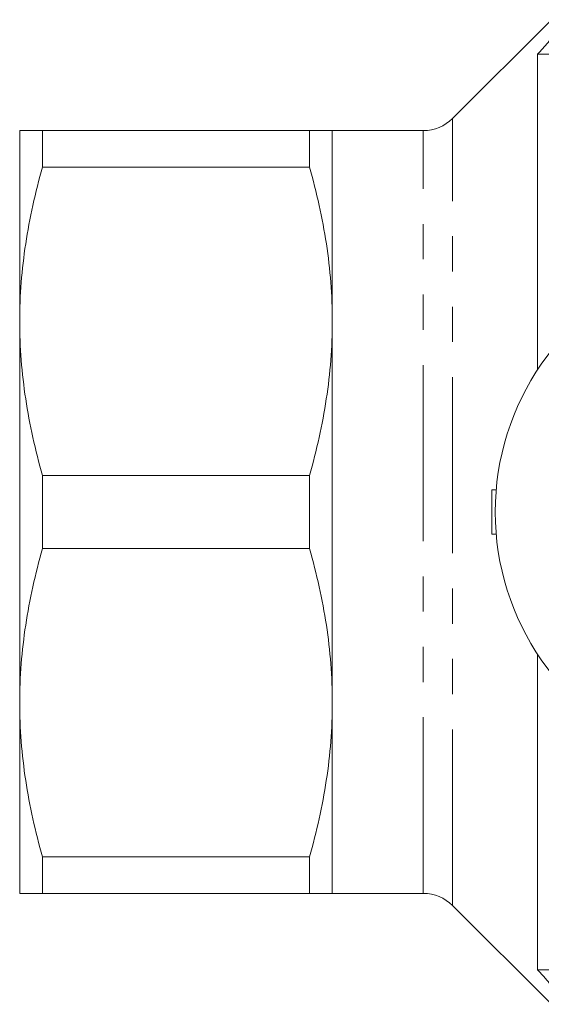
# Model space of a CAD drawing. Units: millimetres. Extents: x 153 to 254, y 93 to 254.
# Drawn here: x 153 to 172, y 93 to 128 of the extents above; entities that cross this region are included whole.
import ezdxf

# ---------------------------------------------------------------- set-up
doc = ezdxf.new("R2010")
doc.units = ezdxf.units.MM
doc.linetypes.add('PHANTOM', pattern=[12.7, 6.35, -1.27, 1.27, -1.27, 1.27, -1.27])

msp = doc.modelspace()

# ---------------------------------------------------------------- linework, layer by layer
at = {"color": 7, "linetype": 'Continuous', "lineweight": 15}
for p, q in [((172.429, 128.44), (168.868, 124.879)), ((186.279, 127.199), (171.929, 127.199)), ((171.929, 127.199), (171.929, 115.815)), ((153.254, 117.565), (153.254, 124.44)), ((154.077, 123.125), (154.077, 124.44)), ((163.706, 124.44), (154.077, 124.44)), ((163.706, 123.125), (163.706, 124.44)), ((167.808, 124.44), (164.529, 124.44)), ((164.529, 117.565), (164.529, 124.44)), ((154.077, 123.125), (163.706, 123.125)), ((153.254, 103.815), (153.254, 117.565)), ((164.529, 103.815), (164.529, 117.565)), ((154.077, 109.375), (154.077, 112.005)), ((163.706, 112.005), (154.077, 112.005)), ((163.706, 109.375), (163.706, 112.005)), ((170.279, 109.89), (170.279, 111.49)), ((170.279, 111.49), (170.438, 111.49)), ((170.279, 109.89), (170.438, 109.89)), ((154.077, 109.375), (163.706, 109.375)), ((171.929, 105.565), (171.929, 94.181)), ((153.254, 96.94), (153.254, 103.815)), ((164.529, 96.94), (164.529, 103.815)), ((163.706, 98.255), (154.077, 98.255)), ((154.077, 96.94), (154.077, 98.255)), ((163.706, 96.94), (163.706, 98.255)), ((154.077, 96.94), (163.706, 96.94)), ((164.529, 96.94), (167.808, 96.94)), ((168.868, 96.501), (172.429, 92.94)), ((186.279, 94.181), (171.929, 94.181))]:
    msp.add_line(p, q, dxfattribs=at)
at = {"color": 8, "linetype": 'PHANTOM', "lineweight": 0}
for p, q in [((168.868, 96.501), (168.868, 124.879)), ((167.808, 96.94), (167.808, 124.44))]:
    msp.add_line(p, q, dxfattribs=at)
at = {"color": 7, "linetype": 'Continuous', "lineweight": 15}
for centre, radius, start, end in [((167.808, 125.94), 1.5, 270, 315), ((179.779, 110.69), 9.375, 41.4829, 318.5171), ((167.808, 95.44), 1.5, 45, 90)]:
    msp.add_arc(centre, radius, start, end, dxfattribs=at)
for points, knots in [([(172.066, 127.343), (172.11, 127.389), (172.153, 127.436), (172.235, 127.529), (172.274, 127.576), (172.343, 127.665), (172.373, 127.708), (172.416, 127.78), (172.429, 127.809), (172.429, 127.825)], [0, 0, 0, 0, 0.25, 0.25, 0.5, 0.5, 0.75, 0.75, 1, 1, 1, 1]), ([(153.254, 124.44), (153.254, 124.44), (153.272, 124.44), (153.345, 124.44), (153.4, 124.44), (153.614, 124.44), (153.821, 124.44), (154.077, 124.44)], [0, 0, 0, 0, 0.25, 0.25, 0.5, 0.5, 1, 1, 1, 1]), ([(164.529, 124.44), (164.529, 124.44), (164.511, 124.44), (164.437, 124.44), (164.382, 124.44), (164.168, 124.44), (163.961, 124.44), (163.706, 124.44)], [0, 0, 0, 0, 0.25, 0.25, 0.5, 0.5, 1, 1, 1, 1]), ([(154.077, 123.125), (153.818, 122.208), (153.611, 121.287), (153.329, 119.434), (153.254, 118.503), (153.254, 117.565)], [0, 0, 0, 0, 0.5, 0.5, 1, 1, 1, 1]), ([(163.706, 123.125), (163.965, 122.208), (164.172, 121.287), (164.454, 119.434), (164.529, 118.503), (164.529, 117.565)], [0, 0, 0, 0, 0.5, 0.5, 1, 1, 1, 1]), ([(153.254, 117.565), (153.254, 117.1), (153.272, 116.633), (153.345, 115.696), (153.4, 115.229), (153.612, 113.836), (153.819, 112.917), (154.077, 112.005)], [0, 0, 0, 0, 0.25, 0.25, 0.5, 0.5, 1, 1, 1, 1]), ([(164.529, 117.565), (164.529, 117.1), (164.511, 116.633), (164.438, 115.696), (164.383, 115.229), (164.171, 113.836), (163.963, 112.917), (163.706, 112.005)], [0, 0, 0, 0, 0.25, 0.25, 0.5, 0.5, 1, 1, 1, 1]), ([(154.077, 109.375), (153.818, 108.458), (153.611, 107.537), (153.329, 105.684), (153.254, 104.753), (153.254, 103.815)], [0, 0, 0, 0, 0.5, 0.5, 1, 1, 1, 1]), ([(163.706, 109.375), (163.965, 108.458), (164.172, 107.537), (164.454, 105.684), (164.529, 104.753), (164.529, 103.815)], [0, 0, 0, 0, 0.5, 0.5, 1, 1, 1, 1]), ([(153.254, 103.815), (153.254, 103.35), (153.272, 102.883), (153.345, 101.946), (153.4, 101.479), (153.612, 100.086), (153.819, 99.167), (154.077, 98.255)], [0, 0, 0, 0, 0.25, 0.25, 0.5, 0.5, 1, 1, 1, 1]), ([(164.529, 103.815), (164.529, 103.35), (164.511, 102.883), (164.438, 101.946), (164.383, 101.479), (164.171, 100.086), (163.963, 99.167), (163.706, 98.255)], [0, 0, 0, 0, 0.25, 0.25, 0.5, 0.5, 1, 1, 1, 1]), ([(153.254, 96.94), (153.254, 96.94), (153.272, 96.94), (153.345, 96.94), (153.4, 96.94), (153.614, 96.94), (153.821, 96.94), (154.077, 96.94)], [0, 0, 0, 0, 0.25, 0.25, 0.5, 0.5, 1, 1, 1, 1]), ([(164.529, 96.94), (164.529, 96.94), (164.511, 96.94), (164.437, 96.94), (164.382, 96.94), (164.168, 96.94), (163.961, 96.94), (163.706, 96.94)], [0, 0, 0, 0, 0.25, 0.25, 0.5, 0.5, 1, 1, 1, 1]), ([(172.429, 93.555), (172.429, 93.571), (172.416, 93.6), (172.374, 93.672), (172.343, 93.715), (172.274, 93.804), (172.235, 93.851), (172.154, 93.944), (172.11, 93.991), (172.066, 94.037)], [0, 0, 0, 0, 0.25, 0.25, 0.5, 0.5, 0.75, 0.75, 1, 1, 1, 1])]:
    msp.add_open_spline(points, degree=3, knots=knots, dxfattribs=at)
for points in [[(172.066, 127.343), (172.02, 127.295), (171.975, 127.247), (171.929, 127.199)], [(171.929, 94.181), (171.975, 94.133), (172.02, 94.085), (172.066, 94.037)]]:
    msp.add_open_spline(points, degree=3, dxfattribs=at)

doc.saveas('drawing.dxf')
